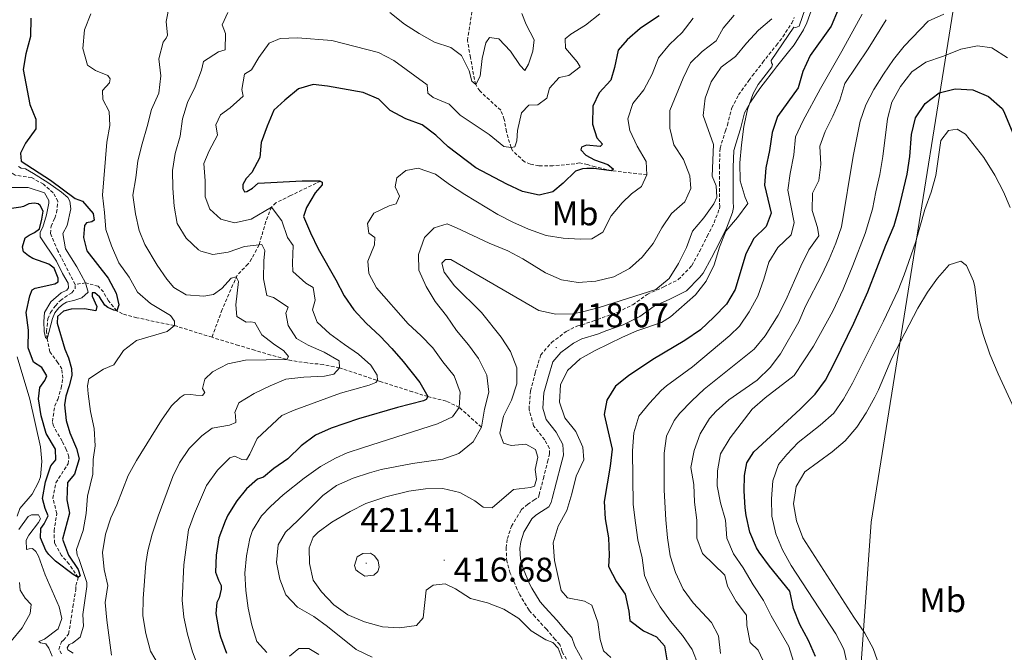
# Model space of a CAD drawing. Units: metres. Extents: x 631902 to 636413, y 4652933 to 4655987.
# Drawn here: x 634451 to 634739, y 4654706 to 4654891 of the extents above; entities that cross this region are included whole.
import ezdxf
from ezdxf.enums import TextEntityAlignment as Align

# ---------------------------------------------------------------- set-up
doc = ezdxf.new("R2010")
doc.units = ezdxf.units.M
doc.header["$MEASUREMENT"] = 0
doc.linetypes.add('TRAZOSX2', pattern=[1.5, 1, -0.5])
for name, color, linetype, lineweight in [('Carátula', 7, 'Continuous', 5), ('Level 1', 19, 'Continuous', 0), ('Level 11', 142, 'TRAZOSX2', 13), ('Level 21', 19, 'Continuous', 0), ('Level 37', 92, 'Continuous', 0), ('Level 4', 36, 'Continuous', 30), ('Level 41', 39, 'Continuous', 0), ('Level 5', 36, 'Continuous', 0), ('Level 7', 1, 'Continuous', 0)]:
    doc.layers.add(name, color=color, linetype=linetype, lineweight=lineweight)
doc.styles.add('Arial', font='ARIAL.TTF', dxfattribs={"height": 0.2})

# ---------------------------------------------------------------- blocks, each defined once
blk = doc.blocks.new('5PATER')
at = {"layer": 'Carátula', "linetype": 'Continuous', "lineweight": 5}
h = blk.add_hatch(color=250, dxfattribs=at)
edge = h.paths.add_edge_path()
edge.add_ellipse((0, 0), major_axis=(-1.33, -1.34), ratio=0.999422, start_angle=0, end_angle=360)

msp = doc.modelspace()

# ---------------------------------------------------------------- linework, layer by layer
at = {"layer": 'Level 1', "color": 19, "linetype": 'Continuous', "lineweight": 0, "ltscale": 0.5}
msp.add_polyline3d([(634395.48, 4653992.2, 423.46), (634431.01, 4654038.75, 433.41), (634511.93, 4654142.29, 447.22), (634492.15, 4654221.23, 444.88), (634525.02, 4654260.49, 445.36), (634566.8, 4654309.84, 429.46), (634582.19, 4654328.02, 434.84), (634629.93, 4654383.53, 459.54), (634642.17, 4654412.22, 456.43), (634648.46, 4654436.68, 456.67), (634656.9, 4654480.35, 451.61), (634676.83, 4654554, 462.22), (634678.54, 4654560.34, 461.78), (634690.27, 4654605.81, 454.65), (634700.16, 4654744.45, 460.42), (634734.51, 4654959.17, 429.87)], dxfattribs=at)
at = {"layer": 'Level 11', "color": 142, "linetype": 'TRAZOSX2', "lineweight": 13}
for points in [[(634634.57, 4654845.93, 405), (634624.26, 4654847.11, 400), (634619.48, 4654848.26, 399.32), (634617.23, 4654848.88, 399.24), (634614.88, 4654849.39, 398.98), (634613.46, 4654849.14, 398.47), (634607.09, 4654848.56, 397.96), (634602.98, 4654848.57, 397.19), (634600.55, 4654849.07, 396.94), (634598.79, 4654849.75, 396.94), (634595.28, 4654852.96, 395.31), (634594.85, 4654853.87, 395), (634593.52, 4654858.52, 393.72), (634592.89, 4654862.12, 392.45), (634591.85, 4654864.76, 391.94), (634585.71, 4654870.41, 390.42), (634584.53, 4654872.27, 390), (634583.91, 4654875.21, 389.24), (634582.99, 4654880.19, 388.34), (634582.12, 4654885.18, 386.81), (634583.64, 4654895, 385), (634582.72, 4654897.93, 383.98), (634581.13, 4654901.2, 383.47), (634578.1, 4654905.73, 383.07)], [(634467.45, 4654813.86, 369.11), (634462.4, 4654823.67, 368.85), (634460.23, 4654828.79, 368.47), (634460.44, 4654830.88, 368.09), (634461.49, 4654833.27, 367.96), (634462.04, 4654834.9, 367.7), (634462.38, 4654838.17, 367.19), (634461.04, 4654840.64, 367.06), (634458.16, 4654843.16, 367.06), (634454.68, 4654845.09, 367.19), (634449.87, 4654845.81, 366.81), (634446.81, 4654848.03, 366.68), (634439.95, 4654856.92, 366.17), (634431.67, 4654866.74, 365.91), (634428.18, 4654870.27, 365.4), (634425.31, 4654872.84, 365), (634421.37, 4654875.92, 365.01), (634414.43, 4654879.39, 364.49), (634410.74, 4654881.91, 364.36), (634406.85, 4654885.48, 364.11), (634402.51, 4654887.95, 363.99), (634397.64, 4654888.72, 363.73), (634395.42, 4654889.94, 363.73), (634392.49, 4654892.25, 363.73)], [(634539.23, 4654844.1, 400), (634530.43, 4654839.84, 397.58), (634526.14, 4654837.72, 395.82), (634524.85, 4654836.5, 395), (634523.16, 4654832.27, 392.96), (634521.21, 4654825.42, 390), (634519.04, 4654821.35, 388.09), (634517.97, 4654819.81, 387.32), (634514.78, 4654816.57, 385.21), (634510.41, 4654806.51, 381.94), (634507.45, 4654798.45, 381.31)], [(634463.46, 4654705.91, 379.36), (634462.71, 4654707.25, 379.11), (634463.42, 4654709.47, 378.85), (634464.05, 4654709.97, 378.73), (634465.52, 4654711.73, 378.6), (634466.07, 4654714.91, 378.6), (634466.79, 4654719.64, 377.83), (634467.63, 4654724.63, 376.55), (634467.68, 4654725.93, 376.3), (634468.35, 4654728.26, 375), (634465.67, 4654732.12, 374.75), (634463.5, 4654734.68, 374.24), (634461.41, 4654738.28, 373.85), (634461.29, 4654741.84, 373.22), (634462.05, 4654746.91, 373.09), (634460.97, 4654751.39, 373.09), (634461.81, 4654755.92, 373.09), (634465.38, 4654761.48, 372.96), (634465.64, 4654763.53, 372.7), (634464.85, 4654765.67, 372.06), (634463.63, 4654768.1, 372.06), (634461.09, 4654772.55, 372.06), (634460.79, 4654773.85, 371.94), (634461.51, 4654778.37, 371.68), (634462.35, 4654780.3, 371.55), (634463.36, 4654783.65, 371.3), (634463.83, 4654786.45, 371.04), (634463.58, 4654789.18, 370.91), (634462.41, 4654791.02, 370.91), (634460.03, 4654794.17, 370.53), (634459.31, 4654798, 370), (634459.06, 4654800.13, 369.88), (634459.48, 4654803.82, 369.62), (634460.24, 4654805.7, 369.36), (634461.71, 4654807.67, 369.36), (634463.13, 4654809.22, 369.36), (634466.45, 4654811.47, 369.24), (634467.45, 4654812.61, 369.24), (634467.45, 4654813.86, 369.11)], [(634507.45, 4654798.45, 381.31), (634496.44, 4654801.86, 380), (634485.46, 4654804.14, 378.85), (634481.26, 4654805.28, 376.25), (634479.6, 4654806.2, 375), (634477.17, 4654809.09, 373.6), (634475.71, 4654811.69, 372.32), (634474.2, 4654813.33, 371.04), (634470.52, 4654814.34, 370), (634467.45, 4654813.86, 369.11)], [(634586.22, 4654772.17, 410), (634579.74, 4654777.94, 405), (634575.89, 4654779.8, 402.59), (634570.55, 4654781.09, 400), (634566.03, 4654782.53, 398.28), (634556.93, 4654785.42, 395.44), (634544.68, 4654789.54, 390), (634539.99, 4654790.49, 388.28), (634535.29, 4654790.94, 386.7), (634530.57, 4654791.62, 385.32), (634524.63, 4654793.26, 383.88), (634519.91, 4654794.64, 382.94), (634515.2, 4654796.06, 382.22), (634507.45, 4654798.45, 381.31)]]:
    msp.add_polyline3d(points, dxfattribs=at)
at = {"layer": 'Level 21', "color": 19, "linetype": 'Continuous', "lineweight": 0}
for points in [[(634615.55, 4654797.94, 417.38), (634620.12, 4654799.35, 417.25), (634622.84, 4654800.41, 417.12), (634627.65, 4654802.08, 416.87), (634632.49, 4654804.53, 416.73), (634636.65, 4654807.49, 416.61), (634641.27, 4654809.57, 416.61), (634646.16, 4654812.03, 416.85), (634649.92, 4654815.88, 417.83), (634651, 4654817.14, 418.26), (634653.47, 4654821.65, 418.26), (634655.79, 4654826.12, 418.21), (634657.87, 4654830.29, 418.14), (634659.61, 4654834.93, 417.63), (634659.89, 4654836.38, 417.64), (634659.82, 4654838.08, 417.64), (634659.76, 4654843.04, 417.64), (634659.77, 4654848.1, 417.64), (634659.94, 4654853.04, 417.75), (634661.33, 4654857.53, 418.97), (634661.93, 4654859.32, 419.29), (634663.14, 4654864, 419.53), (634664.81, 4654867.15, 419.67), (634667.59, 4654871.12, 419.66), (634668.56, 4654872.4, 419.67), (634671.62, 4654876.32, 419.99), (634672.48, 4654877.42, 420.05), (634675.57, 4654881.34, 420.1), (634677.59, 4654883.9, 420.05), (634680.39, 4654888.3, 419.87), (634681.35, 4654890.32, 419.8), (634683.05, 4654895.2, 419.67)], [(634615.67, 4654704.32, 415.89), (634613.46, 4654708.23, 415.87), (634612.65, 4654710.72, 415.88), (634610.75, 4654712.78, 416.02), (634608.2, 4654715.79, 416.27), (634604.83, 4654719.44, 417.05), (634603.36, 4654721.1, 417.29), (634600.92, 4654725.13, 417.38), (634600.3, 4654726.43, 417.41), (634598.4, 4654730.89, 417.5), (634597.59, 4654733.67, 417.52), (634597.42, 4654736.72, 417.51), (634597.7, 4654738.71, 417.5), (634598.63, 4654741.53, 417.5), (634600.97, 4654745.42, 417.45), (634602.14, 4654746.45, 417.37), (634603.73, 4654747.49, 417.24), (634605.9, 4654748.93, 417.11), (634606.59, 4654750.14, 416.86), (634606.92, 4654751.32, 416.86), (634608.18, 4654756.18, 416.86), (634609.43, 4654761.03, 416.86), (634610.17, 4654763.95, 416.87), (634610, 4654767.12, 416.88), (634608.07, 4654770.69, 417.03), (634605.09, 4654774.41, 417.02), (634604.17, 4654777.77, 417), (634604.49, 4654782.17, 417.75), (634605.79, 4654786.95, 417.88), (634607.1, 4654791.31, 418), (634609.44, 4654793.96, 418.01), (634613.1, 4654796.74, 417.89), (634615.55, 4654797.94, 417.38)]]:
    msp.add_polyline3d(points, dxfattribs=at)
at = {"layer": 'Level 21', "color": 19, "linetype": 'TRAZOSX2', "lineweight": 0}
for points in [[(634603.07, 4654752.37, 416.99), (634604.31, 4654757.18, 416.99), (634605.56, 4654762.02, 416.99), (634606.14, 4654764.34, 416.98), (634606.05, 4654766.01, 416.96), (634604.72, 4654768.47, 417.07), (634601.46, 4654772.56, 417.08), (634600.13, 4654777.37, 417.1), (634600.53, 4654782.84, 417.87), (634601.94, 4654788.05, 418.01), (634603.52, 4654793.29, 418.14), (634606.7, 4654796.9, 418.14), (634611.01, 4654800.17, 418.02), (634614.09, 4654801.67, 417.5), (634618.81, 4654803.13, 417.37), (634621.47, 4654804.16, 417.24), (634626.09, 4654805.77, 416.99), (634630.42, 4654807.96, 416.86), (634634.66, 4654810.97, 416.74), (634639.55, 4654813.18, 416.73), (634643.75, 4654815.29, 416.98), (634646.95, 4654818.56, 417.97), (634647.69, 4654819.41, 418.4), (634649.94, 4654823.53, 418.4), (634652.23, 4654827.94, 418.35), (634654.21, 4654831.9, 418.27), (634655.75, 4654836.02, 417.75), (634655.87, 4654836.67, 417.75), (634655.82, 4654837.98, 417.74), (634655.76, 4654843.02, 417.74), (634655.77, 4654848.17, 417.74), (634655.97, 4654853.69, 417.87), (634657.51, 4654858.73, 419.09), (634658.09, 4654860.45, 419.42), (634659.39, 4654865.45, 419.66), (634661.39, 4654869.24, 419.8), (634664.35, 4654873.47, 419.79), (634665.38, 4654874.84, 419.81), (634668.47, 4654878.78, 420.13), (634669.33, 4654879.89, 420.19), (634672.43, 4654883.82, 420.24), (634674.32, 4654886.22, 420.19), (634676.89, 4654890.24, 420), (634677.65, 4654891.84, 419.93)], [(634612.51, 4654701.78, 415.92), (634609.78, 4654706.61, 415.93), (634609.12, 4654708.65, 415.92), (634607.75, 4654710.13, 416.04), (634605.21, 4654713.14, 416.3), (634601.87, 4654716.75, 417.07), (634600.12, 4654718.71, 417.32), (634597.4, 4654723.22, 417.44), (634596.65, 4654724.78, 417.47), (634594.62, 4654729.54, 417.57), (634593.62, 4654733, 417.61), (634593.41, 4654736.89, 417.62), (634593.79, 4654739.61, 417.62), (634594.97, 4654743.2, 417.63), (634597.86, 4654748.01, 417.59), (634599.72, 4654749.65, 417.5), (634601.54, 4654750.84, 417.37), (634602.88, 4654751.71, 416.99), (634603.07, 4654752.37, 416.99)]]:
    msp.add_polyline3d(points, dxfattribs=at)
at = {"layer": 'Level 4', "color": 36, "linetype": 'Continuous', "lineweight": 30}
for points in [[(634638.14, 4654892.32, 400), (634633.82, 4654889.57, 400), (634632.59, 4654888.63, 400), (634628.77, 4654885.39, 400), (634626.21, 4654882.32, 400), (634625.09, 4654877.28, 400), (634624.02, 4654873.57, 400), (634620.63, 4654869.89, 400), (634618.73, 4654865.97, 400), (634618.65, 4654860.73, 400), (634619.96, 4654856.67, 400), (634621.59, 4654854.9, 400), (634620.87, 4654854.18, 400), (634616.94, 4654854.58, 400), (634615.44, 4654854, 400), (634615.3, 4654853.21, 400), (634616.68, 4654851.7, 400), (634619.23, 4654850.33, 400), (634623.15, 4654848.88, 400), (634624.85, 4654847.57, 400), (634624.26, 4654847.11, 400), (634619.03, 4654847.71, 400), (634617.06, 4654847.77, 400), (634615.75, 4654847.65, 400), (634613.67, 4654846.98, 400), (634610.12, 4654843.47, 400), (634607.1, 4654840.92, 400), (634603.1, 4654840.01, 400), (634598.2, 4654841, 400), (634593.66, 4654843.18, 400), (634584.55, 4654847.96, 400), (634576.48, 4654854.05, 400), (634572.89, 4654857.53, 400), (634568.91, 4654860.55, 400), (634564.07, 4654862.26, 400), (634559.55, 4654864.69, 400), (634556.24, 4654868.04, 400), (634551.64, 4654870, 400), (634541.17, 4654871.85, 400), (634536.98, 4654872.31, 400), (634532.73, 4654871.01, 400), (634528.73, 4654867.75, 400), (634525.49, 4654864.77, 400), (634523.55, 4654860.16, 400), (634521.84, 4654855.32, 400)], [(634690.52, 4654894.22, 425), (634688.42, 4654889.31, 425), (634682.29, 4654880.75, 425), (634680.11, 4654876.14, 425), (634678.77, 4654871.33, 425), (634672.73, 4654862.99, 425), (634671.15, 4654858.25, 425), (634670.43, 4654853.01, 425), (634669.35, 4654847.91, 425), (634668.91, 4654842.93, 425), (634670.92, 4654834.75, 425), (634669.41, 4654830.83, 425), (634665.81, 4654827.3, 425), (634663.51, 4654822.85, 425), (634660.41, 4654812.43, 425), (634657.86, 4654808.13, 425), (634654.12, 4654804.27, 425), (634650.19, 4654800.61, 425), (634645.67, 4654797.48, 425), (634636.3, 4654791.93, 425), (634629.15, 4654787.16, 425), (634625.42, 4654784.16, 425), (634622.86, 4654780.04, 425), (634622.07, 4654775.92, 425), (634624.37, 4654765.78, 425), (634623.88, 4654760.8, 425), (634622.07, 4654750.41, 425), (634622.42, 4654745.42, 425), (634623.36, 4654739.8, 425), (634623.58, 4654734.81, 425), (634623.38, 4654731.43, 425), (634625.73, 4654727.02, 425), (634628.21, 4654723.35, 425), (634629.25, 4654718.37, 425), (634629.61, 4654715.67, 425), (634633.62, 4654712.67, 425), (634637.42, 4654710.9, 425), (634639.71, 4654708.28, 425), (634640.61, 4654703.04, 425)], [(634454.52, 4654891.65, 375), (634454.39, 4654886.35, 375), (634453.07, 4654881.25, 375), (634452.21, 4654876.67, 375), (634454.22, 4654866.46, 375), (634455.92, 4654862.2, 375), (634455.91, 4654859.32, 375), (634452.9, 4654855.2, 375), (634451.45, 4654852.19, 375), (634451.65, 4654849.9, 375), (634460.21, 4654844.32, 375), (634467.41, 4654838.95, 375), (634469.56, 4654838.22, 375), (634472.7, 4654834.62, 375), (634473.03, 4654832.65, 375), (634472.37, 4654832.13, 375), (634470.8, 4654831.87, 375), (634470.21, 4654831.15, 375), (634469.87, 4654827.62, 375), (634470.85, 4654823.69, 375), (634477.06, 4654815.75, 375), (634479.47, 4654811.37, 375), (634480.19, 4654807.96, 375), (634479.6, 4654806.2, 375), (634478.75, 4654806.33, 375), (634476.98, 4654807.12, 375), (634476.13, 4654807.78, 375), (634474.56, 4654810.27, 375), (634473.25, 4654811.45, 375), (634472.4, 4654811.38, 375), (634472.47, 4654810.46, 375), (634473.77, 4654807.39, 375), (634473.51, 4654806.14, 375), (634470.17, 4654806.74, 375), (634466.31, 4654806.61, 375), (634464.02, 4654806.03, 375), (634462.31, 4654804.52, 375), (634462.18, 4654802.56, 375), (634464.39, 4654794.96, 375), (634465.5, 4654792.41, 375), (634466.41, 4654789.33, 375), (634466.48, 4654787.3, 375), (634465.69, 4654784.23, 375), (634464.7, 4654781.22, 375), (634464.3, 4654778.67, 375), (634464.82, 4654774.15, 375), (634465.91, 4654770.55, 375), (634467.88, 4654765.96, 375), (634468.66, 4654762.89, 375), (634467.22, 4654758.44, 375), (634465.26, 4654755.97, 375), (634464.98, 4654750.98, 375), (634465.76, 4654747.05, 375), (634463.71, 4654739.41, 375), (634465.55, 4654734.75, 375), (634468.35, 4654730.55, 375), (634468.87, 4654728.72, 375), (634468.35, 4654728.26, 375), (634466.85, 4654729.11, 375), (634461.75, 4654732.98, 375), (634459.79, 4654734.95, 375), (634458.87, 4654736.13, 375), (634457.31, 4654739.8, 375), (634457.44, 4654742.55, 375), (634458.42, 4654743.92, 375), (634459.54, 4654746.27, 375), (634458.69, 4654748.37, 375), (634457.9, 4654751.29, 375), (634458.77, 4654756.23, 375), (634460.35, 4654760.87, 375), (634461.79, 4654762.63, 375), (634461.66, 4654765.71, 375), (634458.96, 4654770.32, 375), (634457.54, 4654775.52, 375), (634456.71, 4654780.45, 375), (634457.11, 4654783.78, 375), (634458.62, 4654785.81, 375), (634459.21, 4654787.18, 375), (634457.71, 4654789.61, 375)], [(634683.85, 4654705.17, 450), (634681.85, 4654709.86, 450), (634679.31, 4654714.56, 450), (634677.41, 4654719.19, 450), (634676.39, 4654724.25, 450), (634670.37, 4654731.6, 450), (634667.41, 4654735.61, 450), (634666.58, 4654736.9, 450), (634664.63, 4654741.49, 450), (634663.54, 4654746.38, 450), (634663.26, 4654748.56, 450), (634662.96, 4654753.55, 450), (634663.08, 4654758.05, 450), (634663.81, 4654761.71, 450), (634665.84, 4654764.98, 450), (634679.41, 4654777.4, 450), (634683.8, 4654781.84, 450), (634686.79, 4654785.86, 450), (634689.54, 4654791.21, 450), (634695.09, 4654802.57, 450), (634699.18, 4654811.7, 450), (634704.42, 4654825.4, 450), (634706.85, 4654831.09, 450), (634708.18, 4654835.91, 450), (634710.67, 4654846.14, 450), (634711.47, 4654851.25, 450), (634711.93, 4654857.66, 450), (634713.08, 4654862.53, 450), (634715.94, 4654866.75, 450), (634720, 4654869.82, 450), (634724.65, 4654871.06, 450), (634729.82, 4654870.72, 450), (634734.44, 4654868.83, 450), (634738.41, 4654865.31, 450), (634738.91, 4654864.43, 450), (634741.52, 4654858.07, 450)], [(634521.84, 4654855.32, 400), (634521.46, 4654850.95, 400), (634519.07, 4654846.55, 400), (634517.43, 4654844.79, 400), (634516.45, 4654843.09, 400), (634516.45, 4654841.91, 400), (634516.97, 4654840.93, 400), (634517.63, 4654840.99, 400), (634519.33, 4654842.04, 400), (634520.97, 4654843.48, 400), (634533.84, 4654844.18, 400), (634538.84, 4654844.17, 400), (634539.69, 4654843.77, 400), (634539.69, 4654842.99, 400), (634537.6, 4654840.6, 400), (634535.03, 4654836.32, 400), (634534.24, 4654833.77, 400), (634536.2, 4654828.99, 400), (634538.48, 4654824.27, 400), (634543.68, 4654815.21, 400), (634546.1, 4654810.57, 400), (634548.93, 4654806.45, 400), (634552.49, 4654802.61, 400), (634556.65, 4654798.78, 400), (634560.05, 4654795.18, 400), (634563.37, 4654791.37, 400), (634568.2, 4654785.24, 400), (634570.55, 4654781.09, 400), (634570.09, 4654780.3, 400), (634569.24, 4654779.91, 400), (634561.65, 4654777.96, 400), (634550.25, 4654774.57, 400), (634542.27, 4654771.87, 400), (634537.68, 4654769.88, 400), (634533.55, 4654766.68, 400), (634529.66, 4654762.93, 400), (634525.55, 4654760.08, 400), (634522.47, 4654757.53, 400), (634520.77, 4654756.95, 400), (634517.56, 4654754.14, 400), (634514.67, 4654750.67, 400), (634512.11, 4654746.42, 400), (634511.27, 4654744.74, 400), (634509.43, 4654739.85, 400), (634508.68, 4654734.8, 400), (634508.49, 4654729.8, 400), (634509.34, 4654727.44, 400), (634510.12, 4654725.87, 400), (634510.12, 4654724.82, 400), (634509.52, 4654722.27, 400), (634508.87, 4654720.97, 400), (634508.53, 4654717.76, 400), (634509.44, 4654712.78, 400), (634509.96, 4654710.87, 400), (634511.66, 4654706.17, 400)], [(634457.71, 4654789.61, 375), (634455.29, 4654791.12, 375), (634453.72, 4654795.31, 375), (634453.86, 4654800.48, 375), (634453.15, 4654805.66, 375), (634454.21, 4654810.56, 375), (634454.93, 4654812.33, 375), (634455.78, 4654812.78, 375), (634461.48, 4654814.02, 375), (634462.52, 4654814.67, 375), (634462.53, 4654815.72, 375), (634461.35, 4654818.66, 375), (634459.78, 4654819.78, 375), (634455.07, 4654821.49, 375), (634453.77, 4654822.28, 375), (634452.33, 4654823.39, 375), (634452.07, 4654824.83, 375), (634452.79, 4654827.51, 375), (634453.97, 4654828.3, 375), (634455.61, 4654829.01, 375), (634457.05, 4654830.13, 375), (634457.72, 4654832.93, 375), (634458.11, 4654835.26, 375), (634457.21, 4654836.95, 375), (634456.6, 4654837.46, 375), (634455.49, 4654837.59, 375), (634453.92, 4654837.46, 375), (634452.35, 4654836.61, 375), (634451.56, 4654836.42, 375), (634448.87, 4654836.03, 375)]]:
    msp.add_polyline3d(points, dxfattribs=at)
at = {"layer": 'Level 5', "color": 36, "linetype": 'Continuous', "lineweight": 0}
for points in [[(634495, 4654895.65, 385), (634494.02, 4654890.75, 385), (634494.47, 4654886.75, 385), (634494.08, 4654885.84, 385), (634493.21, 4654884.64, 385), (634491.91, 4654879.82, 385), (634492.49, 4654874.85, 385)], [(634681.82, 4654897.35, 420), (634679.06, 4654889.31, 420), (634678.14, 4654888.91, 420), (634677.55, 4654889.05, 420), (634670.86, 4654879.3, 420), (634670.99, 4654878.65, 420), (634671.32, 4654878.12, 420), (634671.05, 4654877.47, 420), (634667.12, 4654872.31, 420), (634665.68, 4654869.68, 420), (634663.97, 4654864.98, 420), (634662.91, 4654860.01, 420), (634662.22, 4654854.65, 420), (634661.77, 4654849.43, 420), (634661.88, 4654844.13, 420), (634663.27, 4654839.32, 420), (634664.06, 4654837.49, 420), (634661.04, 4654833.44, 420), (634657.67, 4654829.44, 420), (634655.79, 4654824.8, 420), (634654.26, 4654819.6, 420), (634651.85, 4654814.81, 420), (634648.77, 4654810.87, 420), (634641.49, 4654804.41, 420), (634638.87, 4654802.77, 420), (634631.6, 4654800.3, 420), (634627.42, 4654798.44, 420), (634619.46, 4654794.59, 420), (634615.05, 4654792.11, 420), (634611.35, 4654788.74, 420), (634609.31, 4654784.51, 420), (634609.05, 4654779.52, 420), (634610.55, 4654774.93, 420), (634613.82, 4654770.87, 420), (634615.84, 4654766.29, 420), (634616.16, 4654762.62, 420), (634613.93, 4654757.85, 420), (634612.61, 4654752.68, 420), (634611.16, 4654747.84, 420), (634608.59, 4654743.22, 420), (634607.22, 4654738.42, 420), (634607.61, 4654733.25, 420), (634609.49, 4654724.47, 420), (634611.37, 4654722.28, 420), (634616.29, 4654721.38, 420), (634618.52, 4654720.14, 420), (634620.21, 4654715.16, 420), (634620.92, 4654710.12, 420), (634621.84, 4654706.84, 420), (634623.99, 4654704.88, 420)], [(634472.05, 4654892.94, 380), (634470.19, 4654888.23, 380), (634469.72, 4654882.8, 380), (634471.07, 4654877.99, 380), (634473.38, 4654876.38, 380), (634476.97, 4654874.93, 380), (634477.69, 4654873.95, 380), (634477.49, 4654872.77, 380), (634475.4, 4654870.55, 380), (634475.52, 4654867.93, 380), (634477.42, 4654864.46, 380), (634477.61, 4654860.34, 380), (634476.75, 4654855.41, 380), (634475.42, 4654839.98, 380), (634476.06, 4654834.94, 380), (634476.45, 4654829.9, 380), (634478.11, 4654825.19, 380), (634480.17, 4654820.15, 380), (634483.24, 4654816.02, 380), (634485.65, 4654811.64, 380), (634489.44, 4654808.35, 380), (634495.33, 4654804.81, 380), (634496.5, 4654803.1, 380), (634496.44, 4654801.86, 380), (634494.34, 4654800.09, 380), (634485.37, 4654797.49, 380), (634481.57, 4654794.55, 380), (634478.79, 4654790.38, 380), (634475.73, 4654789.13, 380), (634471.41, 4654786.25, 380), (634471.08, 4654784.23, 380), (634471.21, 4654781.87, 380), (634471.98, 4654776.76, 380), (634472.96, 4654771.79, 380), (634473.34, 4654766.68, 380), (634472.68, 4654762.75, 380), (634472.61, 4654758.43, 380), (634471.09, 4654752.02, 380), (634470.63, 4654746.92, 380), (634469.76, 4654741.99, 380), (634467.8, 4654736.45, 380), (634467.99, 4654734.75, 380), (634468.51, 4654733.76, 380), (634470.86, 4654726.82, 380), (634470.86, 4654725.64, 380), (634469.67, 4654717.4, 380), (634469.86, 4654714, 380), (634468.94, 4654710.85, 380), (634466.64, 4654709.09, 380), (634465.73, 4654708.7, 380)], [(634512.05, 4654893.37, 390), (634510.46, 4654889.73, 390), (634511.38, 4654887.24, 390), (634511.3, 4654882.4, 390), (634509.34, 4654881.88, 390), (634504.95, 4654879.07, 390), (634504.36, 4654876.52, 390), (634502.52, 4654871.61, 390), (634500.28, 4654867.04, 390), (634498.86, 4654862.24, 390), (634498.17, 4654857.16, 390), (634496.73, 4654852.12, 390), (634495.87, 4654847.19, 390), (634495.98, 4654842.02, 390), (634496.37, 4654836.79, 390), (634497.28, 4654831.7, 390), (634499.86, 4654827.41, 390), (634503.5, 4654823.95, 390), (634504.14, 4654823.57, 390), (634507.74, 4654822.65, 390), (634512.13, 4654823.3, 390), (634516.98, 4654824.99, 390), (634522.02, 4654825.51, 390), (634522.93, 4654823.8, 390), (634522.6, 4654820.73, 390), (634522.46, 4654815.56, 390), (634523.49, 4654810.66, 390), (634525.46, 4654810.05, 390), (634529.71, 4654807.23, 390), (634529.06, 4654805.47, 390), (634529.71, 4654801.93, 390), (634532.19, 4654798.06, 390), (634535.59, 4654796.16, 390), (634540.23, 4654794.06, 390), (634544.58, 4654791.59, 390)], [(634620.83, 4654892.97, 395), (634616.67, 4654889.6, 395), (634612.37, 4654887.02, 395), (634610.67, 4654885.65, 395), (634610.73, 4654882.9, 395), (634614.2, 4654878.97, 395), (634615.11, 4654877.46, 395), (634611.77, 4654874.98, 395), (634608.89, 4654874.33, 395), (634606.13, 4654871.19, 395), (634605.28, 4654868.31, 395), (634602.66, 4654866.36, 395), (634600.1, 4654866.29, 395), (634597.87, 4654864.01, 395), (634596.75, 4654858.9, 395), (634596.55, 4654855.83, 395), (634595.96, 4654854.13, 395), (634594.85, 4654853.87, 395), (634592.75, 4654854.2, 395), (634588.44, 4654857.74, 395), (634579.94, 4654863.38, 395), (634576.74, 4654866.59, 395), (634572.09, 4654868.5, 395), (634570.52, 4654869.75, 395), (634570.33, 4654872.23, 395), (634560.57, 4654879.29, 395), (634556.14, 4654881.61, 395), (634542.47, 4654885.16, 395), (634532.41, 4654885.91, 395), (634527.41, 4654885.72, 395), (634524.2, 4654884.41, 395), (634521.12, 4654880.16, 395), (634519.02, 4654876.63, 395), (634516.99, 4654875.32, 395), (634516.13, 4654870.88, 395), (634516.59, 4654868.85, 395), (634512.72, 4654865.51, 395), (634509.9, 4654863.42, 395), (634508.59, 4654860.48, 395), (634509.04, 4654857.53, 395), (634506.61, 4654852.96, 395), (634505.1, 4654849.23, 395), (634505.42, 4654844.12, 395), (634505.41, 4654839.47, 395), (634506.85, 4654835.87, 395), (634510.05, 4654832.99, 395), (634513.99, 4654831.87, 395), (634518.89, 4654832.91, 395), (634524.85, 4654836.5, 395)], [(634543.88, 4654755.16, 410), (634548.68, 4654757.28, 410), (634553.51, 4654758.87, 410), (634556.94, 4654759.78, 410), (634566.04, 4654761.53, 410), (634574.88, 4654762.83, 410), (634579.59, 4654764.48, 410), (634583.75, 4654767.87, 410), (634586.22, 4654772.17, 410), (634587.14, 4654777.47, 410), (634588.39, 4654782.44, 410), (634587.74, 4654787.35, 410), (634585.33, 4654792.2, 410), (634582.38, 4654796.24, 410), (634578.93, 4654800.46, 410), (634575.99, 4654804.72, 410), (634572.72, 4654808.85, 410), (634570.05, 4654813.23, 410), (634567.89, 4654818.08, 410), (634567.83, 4654822.66, 410), (634569.54, 4654827.57, 410), (634572.43, 4654830.45, 410), (634576.16, 4654831.55, 410), (634578.91, 4654830.43, 410), (634588.46, 4654825.97, 410), (634593.89, 4654823.74, 410), (634598.31, 4654821.41, 410), (634604.94, 4654817.3, 410), (634609.58, 4654815.27, 410), (634614.52, 4654814.48, 410), (634619.68, 4654814.79, 410), (634624.95, 4654816.13, 410), (634629.46, 4654818.49, 410), (634633.22, 4654821.83, 410), (634636.37, 4654825.85, 410), (634638.93, 4654830.41, 410), (634641.75, 4654834.59, 410), (634645.69, 4654837.99, 410), (634647.46, 4654841.91, 410), (634647.14, 4654845.65, 410), (634645.25, 4654850.36, 410), (634642.44, 4654854.68, 410), (634641.28, 4654859.55, 410), (634641.23, 4654864.68, 410), (634645.15, 4654874.12, 410), (634647.27, 4654878.65, 410), (634650.73, 4654881.97, 410), (634654.85, 4654885.1, 410), (634656.82, 4654888.76, 410), (634660.03, 4654892.59, 410)], [(634597.98, 4654893.07, 390), (634599.29, 4654889.86, 390), (634601.64, 4654885.34, 390), (634601.24, 4654882.07, 390), (634599.93, 4654878.27, 390), (634598.87, 4654876.44, 390), (634597.57, 4654877.88, 390), (634594.69, 4654882.01, 390), (634591.27, 4654885.65, 390), (634588.55, 4654886.01, 390), (634587.5, 4654884.44, 390), (634586.44, 4654879.86, 390), (634585.85, 4654874.76, 390), (634584.53, 4654872.27, 390), (634583.36, 4654873.32, 390), (634582.58, 4654876.27, 390), (634580.36, 4654880.79, 390), (634577.22, 4654883.15, 390), (634572.46, 4654884.68, 390), (634568.04, 4654887.22, 390), (634563.71, 4654889.97, 390), (634559.43, 4654893.32, 390)], [(634630.32, 4654765.3, 430), (634630.75, 4654770.49, 430), (634632.26, 4654775.35, 430), (634635.37, 4654779.2, 430), (634638.77, 4654782.87, 430), (634640.32, 4654784.3, 430), (634647.87, 4654789.82, 430), (634658.8, 4654799, 430), (634661.63, 4654801.7, 430), (634664.44, 4654805.83, 430), (634667.02, 4654810.41, 430), (634668.77, 4654815.42, 430), (634670.2, 4654820.37, 430), (634672.89, 4654824.72, 430), (634676.75, 4654828.4, 430), (634677.59, 4654832, 430), (634675.76, 4654841.39, 430), (634676.46, 4654846.33, 430), (634677.54, 4654851.77, 430), (634678.05, 4654857.05, 430), (634680.16, 4654861.59, 430), (634685.28, 4654871.11, 430), (634691.58, 4654882.08, 430), (634697.54, 4654892.88, 430)], [(634721.34, 4654892.84, 440), (634716.77, 4654890.8, 440), (634709.81, 4654883.52, 440), (634706.68, 4654879.61, 440), (634703.68, 4654875.28, 440), (634700.86, 4654870.84, 440), (634698.55, 4654866.32, 440), (634696.9, 4654861.6, 440), (634694.83, 4654851.37, 440), (634691.46, 4654830.68, 440), (634689.8, 4654825.96, 440), (634687.8, 4654821.3, 440), (634685.66, 4654816.66, 440), (634680.95, 4654807.53, 440), (634678.99, 4654802.93, 440), (634673.64, 4654793.63, 440), (634670.62, 4654789.58, 440), (634666.76, 4654785.94, 440), (634658.54, 4654780.13, 440), (634654.8, 4654776.83, 440), (634652.83, 4654774.69, 440), (634650.15, 4654770.25, 440), (634648.38, 4654765.32, 440), (634647.45, 4654760.4, 440), (634648.28, 4654755.43, 440), (634648.44, 4654750.23, 440), (634649.19, 4654744.96, 440), (634649.18, 4654739.76, 440), (634650.85, 4654735.23, 440), (634657.37, 4654728.94, 440), (634658.12, 4654725.76, 440), (634660.63, 4654721.23, 440), (634663.69, 4654717.27, 440), (634663.8, 4654714.19, 440), (634664.75, 4654709.28, 440), (634667.06, 4654706.97, 440), (634669.15, 4654702.62, 440)], [(634648.06, 4654891.66, 405), (634644.84, 4654887.54, 405), (634641.17, 4654884.01, 405), (634638, 4654880.14, 405), (634636.1, 4654875.29, 405), (634633.69, 4654870.77, 405), (634630.41, 4654866.75, 405), (634628.96, 4654862.3, 405), (634629.61, 4654858.89, 405), (634631.77, 4654854.31, 405), (634634.38, 4654849.85, 405), (634634.57, 4654845.93, 405), (634632.99, 4654842.53, 405), (634630.11, 4654840.37, 405), (634627.35, 4654837.75, 405), (634624.17, 4654833.9, 405), (634621.65, 4654829.12, 405), (634618.5, 4654827.17, 405), (634615.1, 4654827.11, 405), (634610.11, 4654827.37, 405), (634605.13, 4654828.22, 405), (634599.98, 4654830.07, 405), (634595.41, 4654832.12, 405), (634590.95, 4654834.36, 405), (634581.38, 4654840.16, 405), (634576.83, 4654843.13, 405), (634572.78, 4654846.09, 405), (634567.74, 4654847.86, 405), (634564.07, 4654847.21, 405), (634561.52, 4654845.06, 405), (634560.99, 4654842.37, 405), (634562.23, 4654839.69, 405), (634561.31, 4654837.4, 405), (634559.21, 4654836.88, 405)], [(634596.56, 4654789.55, 415), (634594.74, 4654794.27, 415), (634591.93, 4654798.46, 415), (634586.25, 4654805.67, 415), (634578.33, 4654813.47, 415), (634575.33, 4654817.47, 415), (634574.62, 4654820.09, 415), (634575.73, 4654821.13, 415), (634577.24, 4654821.13, 415), (634602.95, 4654806.31, 415), (634607.95, 4654805.23, 415), (634612.95, 4654805.3, 415), (634615.78, 4654805.89, 415), (634620.61, 4654807.19, 415), (634637.22, 4654812.43, 415), (634641.11, 4654815.6, 415), (634643.8, 4654819.98, 415), (634646.17, 4654824.69, 415), (634647.94, 4654829.4, 415), (634651.24, 4654833.34, 415), (634654.11, 4654837.44, 415), (634655.03, 4654839.4, 415), (634654.83, 4654842.74, 415), (634653.66, 4654845.56, 415), (634654.07, 4654854.79, 415), (634651.03, 4654863.29, 415), (634651.6, 4654868.27, 415), (634653.37, 4654873.11, 415), (634656.26, 4654877.36, 415), (634660.46, 4654880.5, 415), (634663.67, 4654884.35, 415), (634667.21, 4654888.15, 415), (634671.08, 4654891.48, 415)], [(634656.12, 4654706.07, 435), (634655.54, 4654711.22, 435), (634653.41, 4654715.12, 435), (634648.14, 4654720.87, 435), (634645.17, 4654724.88, 435), (634642.9, 4654729.68, 435), (634641.35, 4654734.62, 435), (634640.58, 4654739.82, 435), (634640.08, 4654745.09, 435), (634639.57, 4654753.77, 435), (634639.58, 4654764.62, 435), (634640.32, 4654769.56, 435), (634642.55, 4654774.12, 435), (634644.21, 4654776.25, 435), (634647.66, 4654779.89, 435), (634651.33, 4654783.27, 435), (634665.93, 4654794.99, 435), (634669.12, 4654798.84, 435), (634672.9, 4654804.86, 435), (634675.19, 4654809.31, 435), (634679.55, 4654819.18, 435), (634681.9, 4654824.03, 435), (634684.83, 4654828.09, 435), (634684.42, 4654830.48, 435), (634682.84, 4654835.51, 435), (634682.98, 4654840.51, 435), (634684.86, 4654844.22, 435), (634685.37, 4654848.91, 435), (634685.13, 4654854.27, 435), (634686.64, 4654858.55, 435), (634688.91, 4654863.07, 435), (634691.01, 4654867.75, 435), (634692.41, 4654872.56, 435), (634699.25, 4654882.74, 435), (634704.51, 4654891.24, 435)], [(634679.36, 4654697.49, 445), (634676.04, 4654708.04, 445), (634670.86, 4654717.05, 445), (634668.67, 4654721.55, 445), (634665.66, 4654726.08, 445), (634662.75, 4654731.03, 445), (634659.88, 4654735.16, 445), (634657.89, 4654739.75, 445), (634657.56, 4654745.03, 445), (634656.06, 4654750.08, 445), (634655.15, 4654755, 445), (634655.18, 4654759.46, 445), (634656.09, 4654764.38, 445), (634658.86, 4654769.07, 445), (634665.31, 4654777.43, 445), (634669.1, 4654780.7, 445), (634677.57, 4654787.29, 445), (634683.28, 4654795.84, 445), (634688.91, 4654806.05, 445), (634691.92, 4654812.49, 445), (634694.8, 4654819.39, 445), (634698.33, 4654828.74, 445), (634700.52, 4654835.86, 445), (634701.45, 4654840.97, 445), (634702.63, 4654845.99, 445), (634703.56, 4654851.27, 445), (634704.92, 4654862.26, 445), (634706.18, 4654867.1, 445), (634708.69, 4654871.75, 445), (634711.97, 4654875.98, 445), (634716.08, 4654878.81, 445), (634721.28, 4654880.57, 445), (634726.35, 4654882.59, 445), (634731.25, 4654883.57, 445), (634735.44, 4654882.97, 445), (634739.96, 4654880.14, 445)], [(634492.49, 4654874.85, 385), (634491.89, 4654869.81, 385), (634489.79, 4654864.97, 385), (634488.54, 4654860.06, 385), (634486.99, 4654854.97, 385), (634485.76, 4654850.04, 385), (634485.18, 4654845.07, 385), (634484.32, 4654839.97, 385), (634485.11, 4654834.52, 385), (634486.14, 4654829.63, 385), (634487.85, 4654825.58, 385), (634491.44, 4654819.55, 385), (634494.23, 4654815.41, 385), (634496.26, 4654812.99, 385), (634499.92, 4654810.89, 385), (634505.09, 4654810.42, 385), (634507.91, 4654810.94, 385), (634510.33, 4654812.7, 385), (634513.02, 4654815.71, 385), (634514.53, 4654816.1, 385), (634515.18, 4654814.72, 385), (634514.38, 4654807.92, 385), (634514.7, 4654804.51, 385), (634517.45, 4654802.81, 385), (634518.69, 4654803, 385), (634520, 4654802.74, 385), (634522.03, 4654799.14, 385), (634525.43, 4654796.51, 385), (634528.43, 4654794.48, 385), (634529.81, 4654792.78, 385), (634529.35, 4654791.92, 385), (634517.23, 4654791.8, 385), (634512.04, 4654790.67, 385), (634507.61, 4654788.36, 385), (634505.32, 4654786.2, 385), (634504.72, 4654783.45, 385), (634505.31, 4654782.28, 385), (634504.65, 4654781.43, 385), (634502.76, 4654781.49, 385), (634501.25, 4654781.76, 385), (634499.29, 4654781.63, 385), (634498.17, 4654780.85, 385), (634495.62, 4654778.43, 385), (634492.66, 4654774.18, 385), (634485.39, 4654762.39, 385), (634482.95, 4654758.03, 385), (634479.6, 4654749.46, 385), (634477.83, 4654745.65, 385), (634476.31, 4654740.89, 385), (634475.45, 4654735.53, 385), (634475.91, 4654730.55, 385), (634476.96, 4654725.87, 385), (634476.22, 4654720.93, 385), (634476.67, 4654715.82, 385), (634478.11, 4654705.55, 385)], [(634694.18, 4654698.31, 455), (634692.09, 4654707.31, 455), (634689.77, 4654711.74, 455), (634676.72, 4654731.8, 455), (634674.21, 4654736.37, 455), (634672.25, 4654740.97, 455), (634671.04, 4654746.18, 455), (634670.96, 4654751.25, 455), (634671.39, 4654756.53, 455), (634673.01, 4654761.25, 455), (634675.43, 4654764.14, 455), (634678.78, 4654767.7, 455), (634685.24, 4654772.76, 455), (634689.23, 4654776.23, 455), (634692, 4654780.39, 455), (634694.67, 4654784.99, 455), (634703.76, 4654803.14, 455), (634707.99, 4654812.2, 455), (634709.81, 4654816.66, 455), (634713.04, 4654826.13, 455), (634715.81, 4654835.76, 455), (634717.64, 4654840.86, 455), (634719.02, 4654845.67, 455), (634720.51, 4654855.9, 455), (634722.7, 4654858.87, 455), (634725.25, 4654859.28, 455), (634727.72, 4654857.81, 455), (634733.03, 4654851.02, 455), (634736.29, 4654845.82, 455), (634738.8, 4654840.96, 455), (634740.73, 4654836.34, 455)], [(634450.87, 4654848.35, 370), (634451.65, 4654847.89, 370), (634452.9, 4654847.62, 370), (634455.26, 4654846.34, 370), (634459.5, 4654843.69, 370), (634463.49, 4654840.86, 370), (634465.32, 4654839.29, 370), (634465.91, 4654838.24, 370), (634466.23, 4654836.02, 370), (634465.11, 4654831.11, 370), (634463.8, 4654828.75, 370), (634464.58, 4654824.3, 370), (634467.98, 4654819, 370), (634470.52, 4654814.34, 370), (634471.24, 4654811.59, 370), (634469.4, 4654809.96, 370), (634467.37, 4654809.24, 370), (634464.89, 4654808.66, 370), (634463.97, 4654808.14, 370), (634462.66, 4654807.09, 370), (634461.48, 4654805.59, 370), (634460.82, 4654803.95, 370), (634459.31, 4654798, 370), (634458.78, 4654798.33, 370), (634458.39, 4654800.16, 370), (634458.27, 4654803.04, 370), (634458.47, 4654805.72, 370), (634460.3, 4654808.8, 370), (634463.38, 4654811.47, 370), (634465.02, 4654812.19, 370), (634465.55, 4654812.91, 370), (634465.42, 4654814.29, 370), (634463.72, 4654817.04, 370), (634461.96, 4654820.64, 370), (634457.25, 4654827.78, 370), (634457.26, 4654829.16, 370), (634457.98, 4654830.66, 370), (634459.1, 4654834.19, 370), (634459.76, 4654837.66, 370), (634459.76, 4654838.38, 370), (634458.45, 4654840.67, 370), (634453.68, 4654842.19, 370), (634448.57, 4654842.2, 370)], [(634524.85, 4654836.5, 395), (634527.85, 4654832.5, 395), (634529.48, 4654827.59, 395), (634531.18, 4654825.23, 395), (634530.98, 4654820.19, 395), (634531.09, 4654817.65, 395), (634534.83, 4654814.29, 395), (634536.99, 4654812.98, 395), (634537.64, 4654809.25, 395), (634536.78, 4654806.44, 395), (634538.15, 4654802.9, 395), (634541.88, 4654799.49, 395), (634546.15, 4654796.3, 395), (634550.31, 4654793.52, 395), (634553.91, 4654790.31, 395), (634555.73, 4654787.36, 395), (634555.8, 4654785.79, 395), (634555.34, 4654785.2, 395), (634553.37, 4654784.42, 395), (634544.99, 4654782.08, 395), (634531.43, 4654777.12, 395), (634527.83, 4654775.62, 395), (634520.64, 4654768.84, 395), (634518.52, 4654764.31, 395), (634517.54, 4654762.61, 395), (634516.16, 4654762.75, 395), (634514.13, 4654763.67, 395), (634512.63, 4654763.21, 395), (634509.02, 4654759.62, 395), (634505.87, 4654755.11, 395), (634502.3, 4654746.9, 395), (634500.55, 4654742.22, 395), (634499.23, 4654731.94, 395), (634498.75, 4654721.67, 395), (634499.2, 4654716.69, 395), (634500.31, 4654711.65, 395), (634501.74, 4654706.55, 395), (634503.7, 4654701.4, 395)], [(634559.21, 4654836.88, 405), (634554.73, 4654834.68, 405), (634552.92, 4654831.72, 405), (634553.25, 4654828.84, 405), (634555.08, 4654827.59, 405), (634554.94, 4654825.5, 405), (634552.97, 4654820.72, 405), (634553.29, 4654817.06, 405), (634555.51, 4654812.86, 405), (634564.79, 4654802.38, 405), (634568.52, 4654798.97, 405), (634571.95, 4654795.33, 405), (634574.95, 4654791.27, 405), (634578.25, 4654787.17, 405), (634579.95, 4654782.39, 405), (634579.74, 4654777.94, 405), (634577.71, 4654775.19, 405), (634573.39, 4654773.17, 405), (634551.71, 4654766.27, 405), (634546.99, 4654764.63, 405), (634543.52, 4654763.14, 405), (634539.18, 4654760.65, 405), (634534.42, 4654757.26, 405), (634528.26, 4654752.36, 405), (634524.55, 4654749.04, 405), (634521.96, 4654746.28, 405), (634519.32, 4654742.01, 405), (634518.48, 4654739.61, 405), (634517.49, 4654734.57, 405), (634517.03, 4654729.47, 405), (634517.33, 4654724.48, 405), (634517.99, 4654719.32, 405), (634519.1, 4654714.28, 405), (634520.59, 4654709.51, 405), (634523.47, 4654706.29, 405)], [(634677.38, 4654749.75, 460), (634678.17, 4654754.79, 460), (634680.7, 4654759.12, 460), (634688.71, 4654764.92, 460), (634692.57, 4654768.22, 460), (634695.96, 4654772.15, 460), (634698.68, 4654776.35, 460), (634701.23, 4654780.97, 460), (634702.31, 4654783.12, 460), (634706.14, 4654792.36, 460), (634713.78, 4654806.94, 460), (634716.55, 4654811.63, 460), (634719.47, 4654815.68, 460), (634722.97, 4654819.57, 460), (634726.37, 4654820.7, 460), (634727.96, 4654819.4, 460), (634730, 4654814.79, 460), (634730.38, 4654813.15, 460), (634731.54, 4654804.1, 460), (634732.87, 4654799.28, 460), (634734.84, 4654793.51, 460), (634737.24, 4654787.76, 460), (634743.05, 4654775.1, 460)], [(634450.47, 4654746.16, 380), (634451.26, 4654748.45, 380), (634454.86, 4654752.57, 380), (634456.77, 4654756.1, 380), (634457.29, 4654757.67, 380), (634457.69, 4654762.12, 380), (634457.31, 4654766.44, 380), (634454.25, 4654780.39, 380), (634450.54, 4654792.77, 380)], [(634544.58, 4654791.59, 390), (634544.68, 4654789.54, 390), (634543.04, 4654787.64, 390), (634540.29, 4654787.12, 390), (634534.26, 4654786.8, 390), (634529.03, 4654786.22, 390), (634524.43, 4654784.26, 390), (634519.79, 4654781.98, 390), (634515.34, 4654779.24, 390), (634514.09, 4654776.49, 390), (634514.35, 4654775.71, 390), (634514.41, 4654773.55, 390), (634512.58, 4654772.77, 390), (634507.53, 4654771.92, 390), (634504.45, 4654769.63, 390), (634500.78, 4654765.91, 390), (634497.97, 4654761.74, 390), (634495.99, 4654757.74, 390), (634491.69, 4654746.16, 390), (634489.95, 4654740.93, 390), (634488.69, 4654736.07, 390), (634488.1, 4654732.29, 390), (634487.3, 4654722.08, 390), (634487.23, 4654717.04, 390), (634488.07, 4654711.87, 390), (634489.5, 4654706.76, 390), (634491.96, 4654702.41, 390)], [(634609.85, 4654704.51, 415), (634608.68, 4654707.58, 415), (634607.11, 4654709.29, 415), (634605.07, 4654710.08, 415), (634600.77, 4654712.64, 415), (634597.11, 4654716.31, 415), (634592.79, 4654719, 415), (634587.95, 4654720.84, 415), (634583.04, 4654722.15, 415), (634578.6, 4654724.98, 415), (634575.59, 4654726.36, 415), (634572.05, 4654725.97, 415), (634570.09, 4654724.53, 415), (634569.16, 4654716.42, 415), (634567.25, 4654714.26, 415), (634562.23, 4654713.55, 415), (634557.24, 4654713.88, 415), (634552.07, 4654715.27, 415), (634547.12, 4654717.36, 415), (634543.05, 4654720.25, 415), (634539.45, 4654724.05, 415), (634537, 4654727.48, 415), (634535.99, 4654732.37, 415), (634535.87, 4654736.89, 415), (634537.05, 4654740.03, 415), (634538.44, 4654741.49, 415), (634542.43, 4654744.41, 415), (634547.8, 4654747.54, 415), (634552.45, 4654749.89, 415), (634558.28, 4654751.78, 415), (634565.02, 4654753.47, 415), (634569.84, 4654754.14, 415), (634574.96, 4654754.23, 415), (634579.85, 4654753.04, 415), (634584.26, 4654750.69, 415), (634586.68, 4654748.79, 415), (634589.37, 4654748.65, 415), (634595.59, 4654753.93, 415), (634600.57, 4654754.53, 415), (634601.68, 4654754.98, 415), (634602.34, 4654757.01, 415), (634601.89, 4654759.83, 415), (634602.68, 4654763.43, 415), (634602.03, 4654765.65, 415), (634599.15, 4654767.16, 415), (634594.89, 4654766.78, 415), (634592.67, 4654767.5, 415), (634591.56, 4654770.45, 415), (634592.68, 4654775.35, 415), (634594.95, 4654780.1, 415), (634596.56, 4654784.84, 415), (634596.56, 4654789.55, 415)], [(634649.67, 4654702.52, 430), (634647.83, 4654707.21, 430), (634644.99, 4654711.33, 430), (634641.51, 4654715.47, 430), (634638.46, 4654719.71, 430), (634635.79, 4654724.24, 430), (634633.9, 4654728.87, 430), (634633.14, 4654733.96, 430), (634631.96, 4654739.24, 430), (634631.19, 4654744.18, 430), (634630.57, 4654749.57, 430), (634630.32, 4654765.3, 430)], [(634554.29, 4654704.99, 410), (634549.57, 4654707.19, 410), (634541.22, 4654713.92, 410), (634537.18, 4654716.86, 410), (634532.4, 4654719.56, 410), (634528.99, 4654723.22, 410), (634527.24, 4654727.75, 410), (634526.34, 4654732.67, 410), (634526.78, 4654737.77, 410), (634528.89, 4654741.5, 410), (634532.56, 4654744.89, 410), (634539.84, 4654752.21, 410), (634543.88, 4654755.16, 410)], [(634691.03, 4654622.91, 460), (634689.08, 4654627.89, 460), (634687.96, 4654632.88, 460), (634687.99, 4654637.88, 460), (634689.12, 4654642.95, 460), (634693.94, 4654652.35, 460), (634695.72, 4654657.03, 460), (634699.52, 4654672.67, 460), (634700.54, 4654677.57, 460), (634701.27, 4654682.12, 460), (634702.42, 4654692.34, 460), (634702.64, 4654697.49, 460), (634702.44, 4654702.49, 460), (634700.7, 4654707.52, 460), (634698.32, 4654711.96, 460), (634695.04, 4654716.65, 460), (634680.12, 4654739.88, 460), (634678.29, 4654744.83, 460), (634677.38, 4654749.75, 460)], [(634460.75, 4654705.24, 380), (634459.77, 4654707.6, 380), (634458.92, 4654708.84, 380), (634457.35, 4654709.11, 380), (634456.83, 4654709.5, 380), (634458.53, 4654710.22, 380), (634462.5, 4654713.25, 380), (634463.51, 4654716.3, 380), (634462.73, 4654719.7, 380), (634458.69, 4654729.07, 380), (634456.73, 4654734.44, 380), (634455.95, 4654735.81, 380), (634454.97, 4654736.73, 380), (634453.99, 4654736.67, 380), (634453.2, 4654736.47, 380), (634453.14, 4654739.15, 380), (634453.93, 4654740.66, 380), (634456.75, 4654744.32, 380), (634457.34, 4654745.37, 380), (634456.69, 4654746.55, 380), (634454.66, 4654746.55, 380), (634453.74, 4654746.03, 380), (634450.99, 4654742.3, 380)], [(634550.38, 4654729.8, 420), (634549.53, 4654730.53, 420), (634549.14, 4654731.77, 420), (634549.87, 4654734.25, 420), (634551.51, 4654735.23, 420), (634553.73, 4654735.36, 420), (634554.97, 4654734.57, 420), (634556.02, 4654733.13, 420), (634556.34, 4654731.23, 420), (634555.95, 4654729.99, 420), (634554.77, 4654728.95, 420), (634552.08, 4654728.62, 420), (634550.38, 4654729.8, 420)], [(634448.79, 4654709.67, 385), (634451.92, 4654713.57, 385), (634454.29, 4654717.75, 385), (634454.62, 4654720.37, 385), (634452.85, 4654722.21, 385), (634451.35, 4654724.56, 385), (634451.22, 4654726.79, 385)], [(634465.73, 4654708.7, 380), (634465.14, 4654707.72, 380), (634465.33, 4654707.07, 380), (634466.83, 4654706.15, 380)], [(634530.15, 4654705.3, 405), (634532.83, 4654707.52, 405), (634535.78, 4654707.51, 405), (634538.72, 4654705.74, 405)]]:
    msp.add_polyline3d(points, dxfattribs=at)

# ---------------------------------------------------------------- block references
at = {"layer": 'Level 7', "color": 19, "linetype": 'Continuous', "lineweight": 0, "xscale": 0.09999983015004542, "yscale": 0.09999983015004542}
for p in [(634608.07, 4654795.43, 418.08), (634552.55, 4654732.42, 421.41), (634575.33, 4654733.3, 416.68)]:
    msp.add_blockref('5PATER', p, dxfattribs=at)

# ---------------------------------------------------------------- texts
at = {"layer": 'Level 37', "color": 92, "linetype": 'Continuous', "lineweight": 0, "style": 'Arial'}
for p in [(634613.6, 4654834.64, 402.49), (634721.01, 4654721.62, 461.58)]:
    msp.add_text('Mb', height=7, dxfattribs=at).set_placement(p, align=Align.MIDDLE_CENTER)
at = {"layer": 'Level 41', "color": 19, "linetype": 'Continuous', "lineweight": 0, "style": 'Arial'}
for s, p in [('418.07', (634611.82, 4654799.18, 418.08)), ('421.41', (634550.84, 4654739.33, 421.41)), ('416.68', (634578.05, 4654724.85, 416.68))]:
    msp.add_text(s, height=7, dxfattribs=at).set_placement(p, align=Align.BOTTOM_LEFT)

doc.saveas('drawing.dxf')
